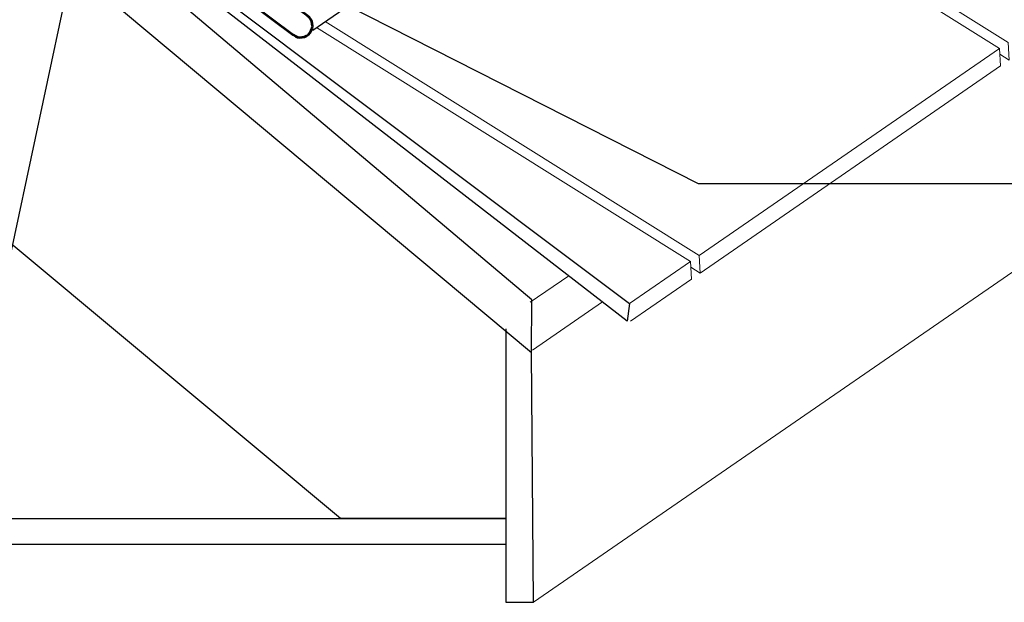
# Model space of a CAD drawing. Units: inches. Extents: x 35 to 757, y 0 to 612.
# Drawn here: x 281 to 526, y 0 to 146 of the extents above; entities that cross this region are included whole.
import ezdxf

# ---------------------------------------------------------------- set-up
doc = ezdxf.new("R2010")
doc.units = ezdxf.units.IN
doc.header["$MEASUREMENT"] = 0
for name, color, linetype in [('AXON-COPPER', 7, 'Continuous'), ('AXON-OTHER', 7, 'Continuous'), ('BASE-COPPER', 7, 'Continuous'), ('BASE-OTHER', 7, 'Continuous'), ('CDATEXT', 7, 'Continuous')]:
    doc.layers.add(name, color=color, linetype=linetype)

# ---------------------------------------------------------------- blocks, each defined once
blk = doc.blocks.new('block 20')
at = {"layer": 'CDATEXT', "color": 250, "lineweight": 25}
blk.add_lwpolyline([(179.61, 34.66), (267.08, 34.66), (299.78, 187.97)], dxfattribs=at)
blk = doc.blocks.new('block 29')
at = {"layer": 'CDATEXT', "color": 250, "lineweight": 25}
blk.add_lwpolyline([(680.74, 104.99), (450.06, 104.99), (340.02, 160.94)], dxfattribs=at)
blk = doc.blocks.new('block 49')
at = {"layer": 'BASE-OTHER', "color": 254, "lineweight": 25}
blk.add_lwpolyline([(64.11, 350.66), (408.39, 62.8), (408.47, 75.94), (72.28, 359.59)], dxfattribs=at)
blk = doc.blocks.new('block 50')
at = {"layer": 'BASE-OTHER', "color": 254, "lineweight": 25}
blk.add_lwpolyline([(401.97, 68.7), (401.97, 21.36), (360.65, 21.36), (35.11, 293.04)], dxfattribs=at)
blk = doc.blocks.new('block 51')
at = {"layer": 'BASE-OTHER', "color": 254, "lineweight": 25}
blk.add_lwpolyline([(401.97, 68.7), (401.97, 0.43), (408.87, 0.43), (408.39, 62.8)], dxfattribs=at)
blk = doc.blocks.new('block 52')
at = {"layer": 'BASE-OTHER', "color": 254, "lineweight": 25}
blk.add_lwpolyline([(261.21, 21.38), (401.96, 21.38), (401.96, 14.87), (261.21, 14.87)], dxfattribs=at)
blk = doc.blocks.new('block 53')
at = {"layer": 'BASE-OTHER', "color": 254, "lineweight": 25}
blk.add_lwpolyline([(318.15, 161.26), (432.84, 75.07), (432.27, 70.68), (317.68, 159.42), (318.15, 161.26)], dxfattribs=at)
blk = doc.blocks.new('block 60')
at = {"layer": 'BASE-COPPER', "color": 20, "lineweight": 53}
blk.add_open_spline([(338.06, 150.24), (338.06, 150.24), (348.88, 142.13), (348.88, 142.13), (350.21, 141.14), (352.08, 141.41), (353.07, 142.73), (354.06, 144.05), (353.79, 145.92), (352.47, 146.91), (352.47, 146.91), (317.86, 172.56), (317.86, 172.56), (317.6, 172.76), (317.44, 173.07), (317.44, 173.4), (317.44, 173.4), (317.44, 223.55), (317.44, 223.55), (317.44, 223.71), (317.51, 223.86), (317.63, 223.95), (317.86, 224.14), (318.19, 224.1), (318.37, 223.88), (318.37, 223.88), (324.14, 216.81), (324.14, 216.81)], degree=3, knots=[0, 0, 0, 0, 1, 1, 1, 2, 2, 2, 3, 3, 3, 4, 4, 4, 5, 5, 5, 6, 6, 6, 7, 7, 7, 8, 8, 8, 9, 9, 9, 9], dxfattribs=at)
blk = doc.blocks.new('block 110')
at = {"layer": 'AXON-COPPER', "color": 20, "lineweight": 25}
blk.add_lwpolyline([(353.76, 143.36), (453.48, 212.14)], dxfattribs=at)
blk = doc.blocks.new('block 117')
at = {"layer": 'AXON-OTHER', "color": 250, "lineweight": 18}
blk.add_lwpolyline([(431.82, 197.2), (525.22, 138.79), (525.47, 134.39)], dxfattribs=at)
blk = doc.blocks.new('block 118')
at = {"layer": 'AXON-OTHER', "color": 250, "lineweight": 18}
blk.add_lwpolyline([(450.22, 87.06), (525.22, 138.79)], dxfattribs=at)
blk = doc.blocks.new('block 119')
at = {"layer": 'AXON-OTHER', "color": 250, "lineweight": 18}
blk.add_lwpolyline([(450.48, 82.66), (525.47, 134.39)], dxfattribs=at)
blk = doc.blocks.new('block 120')
at = {"layer": 'AXON-OTHER', "color": 250, "lineweight": 18}
blk.add_lwpolyline([(356.82, 145.47), (450.22, 87.06), (450.48, 82.66)], dxfattribs=at)
blk = doc.blocks.new('block 121')
at = {"layer": 'AXON-OTHER', "color": 250, "lineweight": 18}
blk.add_lwpolyline([(354.68, 144), (448.08, 85.59), (448.33, 81.18)], dxfattribs=at)
blk = doc.blocks.new('block 122')
at = {"layer": 'AXON-OTHER', "color": 250, "lineweight": 18}
blk.add_lwpolyline([(432.84, 75.07), (448.08, 85.59)], dxfattribs=at)
blk = doc.blocks.new('block 123')
at = {"layer": 'AXON-OTHER', "color": 250, "lineweight": 18}
blk.add_lwpolyline([(433.1, 70.67), (448.33, 81.18)], dxfattribs=at)
blk = doc.blocks.new('block 124')
at = {"layer": 'AXON-OTHER', "color": 250, "lineweight": 18}
blk.add_lwpolyline([(408.04, 75.37), (417.66, 82)], dxfattribs=at)
blk = doc.blocks.new('block 126')
at = {"layer": 'AXON-OTHER', "color": 250, "lineweight": 18}
blk.add_lwpolyline([(408.58, 63.39), (426.09, 75.47)], dxfattribs=at)
blk = doc.blocks.new('block 127')
at = {"layer": 'AXON-OTHER', "color": 250, "lineweight": 18}
blk.add_lwpolyline([(408.87, 0.43), (729.63, 221.68)], dxfattribs=at)
blk = doc.blocks.new('block 131')
at = {"layer": 'AXON-OTHER', "color": 250, "lineweight": 18}
blk.add_lwpolyline([(450.48, 82.66), (448.17, 84.1)], dxfattribs=at)
blk = doc.blocks.new('block 135')
at = {"layer": 'AXON-OTHER', "color": 250, "lineweight": 18}
blk.add_lwpolyline([(433.96, 198.68), (527.36, 140.27), (527.61, 135.86)], dxfattribs=at)
blk = doc.blocks.new('block 136')
at = {"layer": 'AXON-OTHER', "color": 250, "lineweight": 18}
blk.add_lwpolyline([(527.61, 135.86), (525.31, 137.31)], dxfattribs=at)

msp = doc.modelspace()

# ---------------------------------------------------------------- block references
at = {"layer": 'AXON-COPPER'}
msp.add_blockref('block 110', (0, 0), dxfattribs=at)
at = {"layer": 'AXON-OTHER'}
for name in ['block 127', 'block 117', 'block 135', 'block 120', 'block 121', 'block 118', 'block 136', 'block 119', 'block 122', 'block 131', 'block 124', 'block 123', 'block 126']:
    msp.add_blockref(name, (0, 0), dxfattribs=at)
at = {"layer": 'BASE-COPPER'}
msp.add_blockref('block 60', (0, 0), dxfattribs=at)
at = {"layer": 'BASE-OTHER'}
for name in ['block 49', 'block 50', 'block 53', 'block 51', 'block 52']:
    msp.add_blockref(name, (0, 0), dxfattribs=at)
at = {"layer": 'CDATEXT'}
for name in ['block 20', 'block 29']:
    msp.add_blockref(name, (0, 0), dxfattribs=at)

doc.saveas('drawing.dxf')
